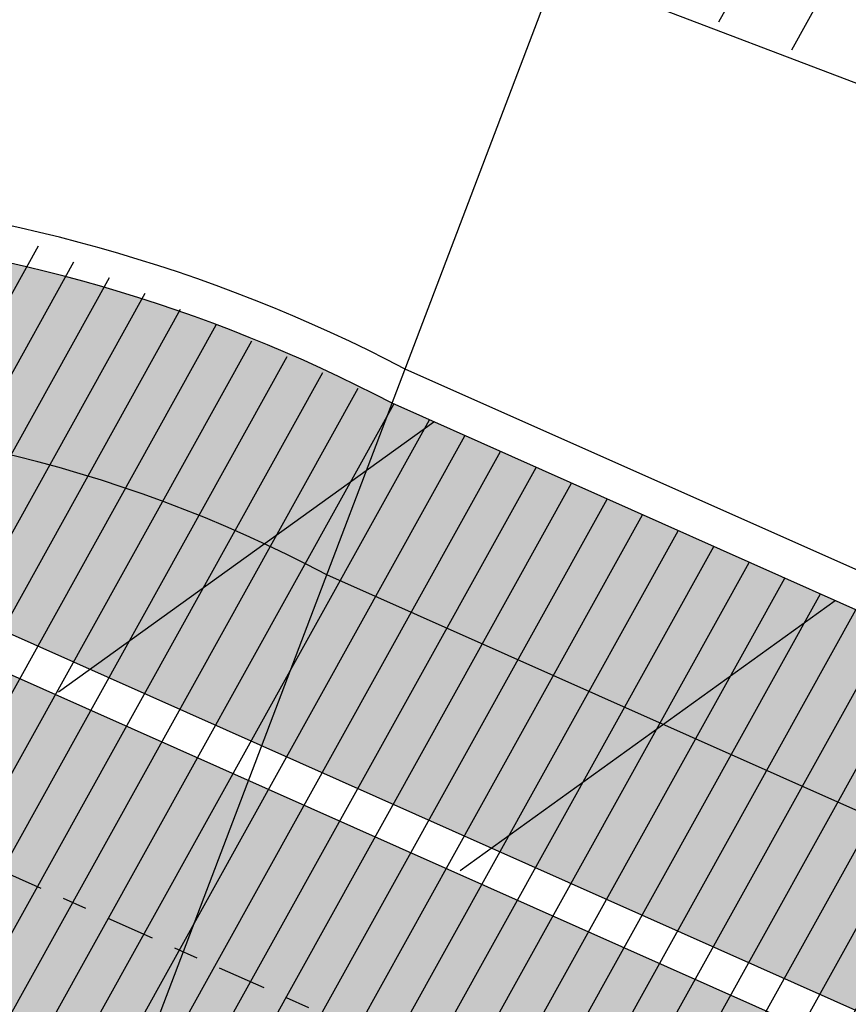
# Model space of a CAD drawing. Units: millimetres. Extents: x 4481 to 6343, y 7877 to 8869.
# Drawn here: x 4825 to 4828, y 8558 to 8563 of the extents above; entities that cross this region are included whole.
import ezdxf

# ---------------------------------------------------------------- set-up
doc = ezdxf.new("R2010")
doc.units = ezdxf.units.MM
doc.linetypes.add('CENTRO1', pattern=[0.44000000000000006, 0.2, -0.08, 0.08, -0.08])
for name, color, linetype in [('BANQUETA', 7, 'Continuous'), ('CARPETA', 251, 'Continuous'), ('CVL_EST', 6, 'Continuous'), ('hatch', 7, 'Continuous')]:
    doc.layers.add(name, color=color, linetype=linetype)
doc.layers.add('ciclopista sobre banqueta existente', color=7, linetype='Continuous', lineweight=5, true_color=0xff8fab)

# ---------------------------------------------------------------- blocks, each defined once
blk = doc.blocks.new('*U67')
blk.add_lwpolyline([(0.9550696787719333, 1.634694620558305), (0, 0)])
blk = doc.blocks.new('*U68')
at = {"color": 0, "linetype": 'ByBlock', "lineweight": -2, "transparency": 16777216, "rotation": 156.0143205884445}
for p in [(4826.495565404473, 8560.88279005752, 100.075), (4828.140130165466, 8560.151075121976, 100.075)]:
    blk.add_blockref('*U67', p, dxfattribs=at)

msp = doc.modelspace()

# ---------------------------------------------------------------- hatches: boundary and pattern name
at = {"layer": 'ciclopista sobre banqueta existente'}
h = msp.add_hatch(dxfattribs=at)
h.set_pattern_fill('DOTS', color=85, scale=0.1, angle=15.95027047109759)
h.set_pattern_definition([(15.95027047109755, (-844.3723261032328, -3849.293209121938), (0.03269414261436614, 0.1744506983755338), [0, -0.15875])])
h.paths.add_polyline_path([(4898.224041646293, 8525.05674816826), (4893.667716917639, 8527.017310099549), (4866.980170973059, 8540.146307162937), (4841.029831576315, 8554.416070176747), (4826.324570726105, 8560.958870588387, 0.2040857615760757), (4821.366322435906, 8561.358991242607), (4823.874299992819, 8560.243118715156, -0.1538511548709832), (4824.355424013312, 8560.19462377531), (4840.431668998891, 8553.041832445684), (4866.36932412105, 8538.779044353842), (4893.089317074381, 8525.634084912965), (4897.703718752712, 8523.648532783784), (4926.908564394933, 8512.644583460744), (4959.926874188134, 8498.893806923108), (4992.755168028797, 8486.2303606946), (5028.182348392485, 8472.70695268143), (5054.342909176553, 8463.552026576363), (5077.369010920717, 8455.41371016945), (5103.285574958721, 8445.74457338389, -0.1330538823277794), (5104.696856546793, 8444.61772120661), (5106.560680342109, 8444.285237441873, 0.2301973491226139), (5103.439201079453, 8447.288252935741), (5077.881141212444, 8456.823636425052), (5054.840570507534, 8464.967066723231), (5028.697650366039, 8474.115819459901), (4993.292562852991, 8487.630794099874), (4960.485255195318, 8500.286144951842), (4927.502847088323, 8514.023058401843)])
at = {"layer": 'hatch', "true_color": 0x939598}
h = msp.add_hatch(dxfattribs=at)
h.set_pattern_fill('ANSI31', color=252, scale=0.1, angle=15.95027047109759)
h.set_pattern_definition([(60.95027047109758, (-844.2737807826461, -3849.293209121938), (-0.277558052371607, 0.1541680173177313), [])])
edge = h.paths.add_edge_path()
edge.add_line((6059.369403690138, 8537.707622146801), (6045.762600010881, 8524.832757695702))
edge.add_line((6045.762600010881, 8524.832757695702), (6032.696095238186, 8512.869463917437))
edge.add_line((6032.696095238186, 8512.869463917437), (6020.271055871011, 8501.00526168028))
edge.add_line((6020.271055871011, 8501.00526168028), (6007.690788152163, 8489.269341003908))
edge.add_line((6007.690788152163, 8489.269341003908), (5995.409653234267, 8477.986048836796))
edge.add_line((5995.409653234267, 8477.986048836796), (5982.252375333034, 8465.761762263352))
edge.add_line((5982.252375333034, 8465.761762263352), (5969.536804023423, 8454.066214081658))
edge.add_line((5969.536804023423, 8454.066214081658), (5957.588615673776, 8442.964403546375))
edge.add_line((5957.588615673776, 8442.964403546375), (5945.669811417817, 8431.992675965535))
edge.add_line((5945.669811417817, 8431.992675965535), (5933.615861102148, 8420.824236558554))
edge.add_line((5933.615861102148, 8420.824236558554), (5920.352002400456, 8408.470684626358))
edge.add_line((5920.352002400456, 8408.470684626358), (5919.629685263019, 8407.741101215797))
edge.add_line((5919.629685263019, 8407.741101215797), (5905.904027148406, 8395.307566146446))
edge.add_line((5905.904027148406, 8395.307566146446), (5893.523188316411, 8383.790889897798))
edge.add_line((5893.523188316411, 8383.790889897798), (5883.196258201464, 8374.403614499633))
edge.add_line((5883.196258201464, 8374.403614499633), (5871.316430747507, 8363.826801857624))
edge.add_line((5871.316430747507, 8363.826801857624), (5858.377007366222, 8353.209240340975))
edge.add_line((5858.377007366222, 8353.209240340975), (5839.757174250235, 8339.373799049392))
edge.add_line((5839.757174250235, 8339.373799049392), (5829.446226482412, 8332.645276096375))
edge.add_line((5829.446226482412, 8332.645276096375), (5815.564045293375, 8324.256446891135))
edge.add_line((5815.564045293375, 8324.256446891135), (5801.660256460375, 8316.361701797889))
edge.add_line((5801.660256460375, 8316.361701797889), (5787.770064488413, 8308.488523470041))
edge.add_line((5787.770064488413, 8308.488523470041), (5773.121074311332, 8300.832172916955))
edge.add_line((5773.121074311332, 8300.832172916955), (5757.380974650639, 8293.816653928923))
edge.add_line((5757.380974650639, 8293.816653928923), (5756.976735612703, 8293.662638344613))
edge.add_line((5756.976735612703, 8293.662638344613), (5740.415512196899, 8288.053621677516))
edge.add_line((5740.415512196899, 8288.053621677516), (5724.870031863806, 8284.509220710715))
edge.add_line((5724.870031863806, 8284.509220710715), (5709.793657897044, 8282.343822360692))
edge.add_line((5709.793657897044, 8282.343822360692), (5695.319833442807, 8280.781213430739))
edge.add_line((5695.319833442807, 8280.781213430739), (5678.878017177353, 8279.536014694357))
edge.add_line((5678.878017177353, 8279.536014694357), (5662.443865044731, 8278.620619325255))
edge.add_line((5662.443865044731, 8278.620619325255), (5645.424425815077, 8277.631548898964))
edge.add_line((5645.424425815077, 8277.631548898964), (5628.742179901975, 8276.958299097829))
edge.add_line((5628.742179901975, 8276.958299097829), (5612.513784556075, 8276.152672324948))
edge.add_line((5612.513784556075, 8276.152672324948), (5595.684969370792, 8275.54465632221))
edge.add_line((5595.684969370792, 8275.54465632221), (5578.398976872648, 8275.422720461629))
edge.add_line((5578.398976872648, 8275.422720461629), (5562.169627049818, 8276.148801261683))
edge.add_line((5562.169627049818, 8276.148801261683), (5550.297735669856, 8277.236236345894))
edge.add_line((5550.297735669856, 8277.236236345894), (5545.862052746824, 8277.654396609838))
edge.add_line((5545.862052746824, 8277.654396609838), (5534.041892039952, 8279.379601195875))
edge.add_line((5534.041892039952, 8279.379601195875), (5516.716192487838, 8282.60252906195))
edge.add_line((5516.716192487838, 8282.60252906195), (5500.381623912856, 8286.564266366357))
edge.add_line((5500.381623912856, 8286.564266366357), (5484.865438087316, 8290.661098731412))
edge.add_line((5484.865438087316, 8290.661098731412), (5469.787668031324, 8295.218126286589))
edge.add_line((5469.787668031324, 8295.218126286589), (5453.544518403958, 8299.922579940634))
edge.add_line((5453.544518403958, 8299.922579940634), (5437.544501239392, 8304.57691767371))
edge.add_line((5437.544501239392, 8304.57691767371), (5421.461237367966, 8309.304186784102))
edge.add_line((5421.461237367966, 8309.304186784102), (5405.416445287474, 8313.904125924328))
edge.add_line((5405.416445287474, 8313.904125924328), (5389.727546749007, 8318.594341233857))
edge.add_line((5389.727546749007, 8318.594341233857), (5373.608962958828, 8323.536164540988))
edge.add_line((5373.608962958828, 8323.536164540988), (5356.845889283318, 8330.023376727242))
edge.add_line((5356.845889283318, 8330.023376727242), (5342.112705800554, 8336.795372700604))
edge.add_line((5342.112705800554, 8336.795372700604), (5327.363215419692, 8344.723393796994))
edge.add_line((5327.363215419692, 8344.723393796994), (5312.589108188813, 8352.99591309468))
edge.add_line((5312.589108188813, 8352.99591309468), (5298.171176115989, 8361.277665852602))
edge.add_line((5298.171176115989, 8361.277665852602), (5284.643610295537, 8369.617323158114))
edge.add_line((5284.643610295537, 8369.617323158114), (5270.278421184885, 8377.940151212035))
edge.add_line((5270.278421184885, 8377.940151212035), (5256.420533359896, 8385.925390158372))
edge.add_line((5256.420533359896, 8385.925390158372), (5242.093806130223, 8394.237369999935))
edge.add_line((5242.093806130223, 8394.237369999935), (5228.066147695631, 8402.139766082288))
edge.add_line((5228.066147695631, 8402.139766082288), (5214.533001990783, 8409.869404646372))
edge.add_line((5214.533001990783, 8409.869404646372), (5200.2198026613, 8417.39897986377))
edge.add_line((5200.2198026613, 8417.39897986377), (5185.976998715624, 8424.143682804972))
edge.add_line((5185.976998715624, 8424.143682804972), (5176.690506400556, 8428.4775800675))
edge.add_line((5176.690506400556, 8428.4775800675), (5171.195633461732, 8430.542053943866))
edge.add_line((5171.195633461732, 8430.542053943866), (5146.099265523339, 8440.739078083321))
edge.add_line((5146.099265523339, 8440.739078083321), (5131.540089277978, 8446.232674087452))
edge.add_line((5131.540089277978, 8446.232674087452), (5115.448740918351, 8452.341927148926))
edge.add_line((5115.448740918351, 8452.341927148926), (5099.636934242047, 8458.29914584821))
edge.add_line((5099.636934242047, 8458.29914584821), (5082.945986735595, 8464.646805837288))
edge.add_line((5082.945986735595, 8464.646805837288), (5066.993906479632, 8470.938348216336))
edge.add_line((5066.993906479632, 8470.938348216336), (5050.3235667155, 8477.243016101991))
edge.add_line((5050.3235667155, 8477.243016101991), (5033.908579163689, 8483.560342884251))
edge.add_line((5033.908579163689, 8483.560342884251), (5002.470271147794, 8495.40501688136))
edge.add_line((5002.470271147794, 8495.40501688136), (4986.271629276439, 8501.689532894827))
edge.add_line((4986.271629276439, 8501.689532894827), (4969.283820069565, 8508.337163100461))
edge.add_line((4969.283820069565, 8508.337163100461), (4952.520480262337, 8514.723415249202))
edge.add_line((4952.520480262337, 8514.723415249202), (4937.731084814437, 8520.251057086887))
edge.add_line((4937.731084814437, 8520.251057086887), (4923.075888171231, 8525.807693420942))
edge.add_line((4923.075888171231, 8525.807693420942), (4908.014769607041, 8531.616489216576))
edge.add_line((4908.014769607041, 8531.616489216576), (4879.448881676486, 8542.599332688967))
edge.add_line((4879.448881676486, 8542.599332688967), (4845.432754295646, 8555.748850094966))
edge.add_line((4845.432754295646, 8555.748850094966), (4822.762993291309, 8564.387725079947))
edge.add_line((4822.762993291309, 8564.387725079947), (4788.543688882123, 8576.166641488155))
edge.add_line((4788.543688882123, 8576.166641488155), (4756.849415649274, 8582.287616348542))
edge.add_line((4756.849415649274, 8582.287616348542), (4723.406586418909, 8586.277018567998))
edge.add_line((4723.406586418909, 8586.277018567998), (4690.621026549758, 8590.277465551317))
edge.add_line((4690.621026549758, 8590.277465551317), (4610.889783562518, 8598.361003869804))
edge.add_line((4610.889783562518, 8598.361003869804), (4561.144791422142, 8603.404391318109))
edge.add_line((4561.144791422142, 8603.404391318109), (4542.668047032387, 8611.060102699528))
edge.add_line((4542.668047032387, 8611.060102699528), (4527.184722237861, 8623.719749349702))
edge.add_line((4527.184722237861, 8623.719749349702), (4521.263294297813, 8631.778079893358))
edge.add_line((6054.283381857456, 8543.082785578503), (6059.369403690138, 8537.707622146801))
edge.add_line((6054.283381857456, 8543.082785578503), (6040.720695720389, 8530.249665492134))
edge.add_line((6040.720695720389, 8530.249665492134), (6027.641782376431, 8518.275010803975))
edge.add_line((6027.641782376431, 8518.275010803975), (6015.191753744904, 8506.386947259238))
edge.add_line((6015.191753744904, 8506.386947259238), (6002.663524781457, 8494.69957266464))
edge.add_line((6002.663524781457, 8494.69957266464), (5990.387927390957, 8483.42136810058))
edge.add_line((5990.387927390957, 8483.42136810058), (5977.229133889467, 8471.195673399103))
edge.add_line((5977.229133889467, 8471.195673399103), (5964.513455403803, 8459.500026638852))
edge.add_line((5964.513455403803, 8459.500026638852), (5952.564154891405, 8448.39718272346))
edge.add_line((5952.564154891405, 8448.39718272346), (5940.649190563144, 8437.428989946937))
edge.add_line((5940.649190563144, 8437.428989946937), (5928.579414839964, 8426.245887703266))
edge.add_line((5928.579414839964, 8426.245887703266), (5915.198796931945, 8413.78358982079))
edge.add_line((5915.198796931945, 8413.78358982079), (5914.512514394815, 8413.090403506774))
edge.add_line((5914.512514394815, 8413.090403506774), (5900.8997334605, 8400.759119445574))
edge.add_line((5900.8997334605, 8400.759119445574), (5888.514216589739, 8389.238091677726))
edge.add_line((5888.514216589739, 8389.238091677726), (5878.247009096343, 8379.905104697296))
edge.add_line((5878.247009096343, 8379.905104697296), (5866.507078866465, 8369.452844935697))
edge.add_line((5866.507078866465, 8369.452844935697), (5853.820555026181, 8359.042802437092))
edge.add_line((5853.820555026181, 8359.042802437092), (5835.524457955069, 8345.447912766724))
edge.add_line((5835.524457955069, 8345.447912766724), (5825.509407214469, 8338.91248068995))
edge.add_line((5825.509407214469, 8338.91248068995), (5811.82281114733, 8330.641841138078))
edge.add_line((5811.82281114733, 8330.641841138078), (5798.006383561144, 8322.796700852761))
edge.add_line((5798.006383561144, 8322.796700852761), (5784.230677548841, 8314.988417373634))
edge.add_line((5784.230677548841, 8314.988417373634), (5769.897810970262, 8307.497290024256))
edge.add_line((5769.897810970262, 8307.497290024256), (5754.555204914412, 8300.658937889833))
edge.add_line((5754.555204914412, 8300.658937889833), (5754.471622016279, 8300.627092700017))
edge.add_line((5754.471622016279, 8300.627092700017), (5738.400832716989, 8295.184178081337))
edge.add_line((5738.400832716989, 8295.184178081337), (5723.519261861669, 8291.79114981866))
edge.add_line((5723.519261861669, 8291.79114981866), (5708.870197631151, 8289.687125363966))
edge.add_line((5708.870197631151, 8289.687125363966), (5694.643098351984, 8288.151153136914))
edge.add_line((5694.643098351984, 8288.151153136914), (5678.392780592885, 8286.920457281132))
edge.add_line((5678.392780592885, 8286.920457281132), (5662.023430237099, 8286.008671422635))
edge.add_line((5662.023430237099, 8286.008671422635), (5645.060536628836, 8285.02288709767))
edge.add_line((5645.060536628836, 8285.02288709767), (5628.409519027342, 8284.350897585751))
edge.add_line((5628.409519027342, 8284.350897585751), (5612.196724987211, 8283.546045309015))
edge.add_line((5612.196724987211, 8283.546045309015), (5595.525244562445, 8282.943713726185))
edge.add_line((5595.525244562445, 8282.943713726185), (5578.53833890763, 8282.823887632323))
edge.add_line((5578.53833890763, 8282.823887632323), (5562.672766236296, 8283.533693497888))
edge.add_line((5562.672766236296, 8283.533693497888), (5550.982500948177, 8284.604492093595))
edge.add_line((5550.982500948177, 8284.604492093595), (5546.744260756646, 8285.004039055788))
edge.add_line((5546.744260756646, 8285.004039055788), (5535.253388228059, 8286.681182579934))
edge.add_line((5535.253388228059, 8286.681182579934), (5518.266092486917, 8289.84116054496))
edge.add_line((5518.266092486917, 8289.84116054496), (5502.198475256542, 8293.73815227035))
edge.add_line((5502.198475256542, 8293.73815227035), (5486.881077748474, 8297.782497353932))
edge.add_line((5486.881077748474, 8297.782497353932), (5471.887502698351, 8302.31407824423))
edge.add_line((5471.887502698351, 8302.31407824423), (5455.607312274162, 8307.029259910756))
edge.add_line((5455.607312274162, 8307.029259910756), (5439.621366142491, 8311.679504439517))
edge.add_line((5439.621366142491, 8311.679504439517), (5423.524333423222, 8316.410820554895))
edge.add_line((5423.524333423222, 8316.410820554895), (5407.495975310228, 8321.006048181878))
edge.add_line((5407.495975310228, 8321.006048181878), (5391.871909064626, 8325.676881798561))
edge.add_line((5391.871909064626, 8325.676881798561), (5376.032010871638, 8330.533262426772))
edge.add_line((5376.032010871638, 8330.533262426772), (5359.729252417411, 8336.84233529497))
edge.add_line((5359.729252417411, 8336.84233529497), (5345.412940463362, 8343.422719433918))
edge.add_line((5345.412940463362, 8343.422719433918), (5330.922917687822, 8351.211273701578))
edge.add_line((5330.922917687822, 8351.211273701578), (5316.23979869189, 8359.432845627778))
edge.add_line((5316.23979869189, 8359.432845627778), (5301.956694625488, 8367.637152313098))
edge.add_line((5301.956694625488, 8367.637152313098), (5288.440872115119, 8375.969569943492))
edge.add_line((5288.440872115119, 8375.969569943492), (5273.980575114941, 8384.347501108481))
edge.add_line((5273.980575114941, 8384.347501108481), (5260.124602457829, 8392.331636490315))
edge.add_line((5260.124602457829, 8392.331636490315), (5245.766757801763, 8400.661669821466))
edge.add_line((5245.766757801763, 8400.661669821466), (5231.717284454203, 8408.57635520239))
edge.add_line((5231.717284454203, 8408.57635520239), (5218.091744405078, 8416.358766041467))
edge.add_line((5218.091744405078, 8416.358766041467), (5203.527420294283, 8424.02044749775))
edge.add_line((5203.527420294283, 8424.02044749775), (5189.125316701058, 8430.84058704578))
edge.add_line((5189.125316701058, 8430.84058704578), (5179.560832341115, 8435.304219941678))
edge.add_line((5179.560832341115, 8435.304219941678), (5173.890203477668, 8437.43472692182))
edge.add_line((5173.890203477668, 8437.43472692182), (5148.798698904507, 8447.629775004309))
edge.add_line((5148.798698904507, 8447.629775004309), (5134.159593933584, 8453.153530415808))
edge.add_line((5134.159593933584, 8453.153530415808), (5118.066515839535, 8459.26344018952))
edge.add_line((5118.066515839535, 8459.26344018952), (5102.256660113088, 8465.219923853569))
edge.add_line((5102.256660113088, 8465.219923853569), (5085.618837019784, 8471.547380333428))
edge.add_line((5085.618837019784, 8471.547380333428), (5069.660410699308, 8477.841425617002))
edge.add_line((5069.660410699308, 8477.841425617002), (5052.961371546643, 8484.156947517378))
edge.add_line((5052.961371546643, 8484.156947517378), (5036.542039334162, 8490.47594634728))
edge.add_line((5036.542039334162, 8490.47594634728), (5005.113114110291, 8502.317085290508))
edge.add_line((5005.113114110291, 8502.317085290508), (4988.958236695707, 8508.584622199704))
edge.add_line((4988.958236695707, 8508.584622199704), (4971.94941356956, 8515.240475523624))
edge.add_line((4971.94941356956, 8515.240475523624), (4955.133107654615, 8521.64690592581))
edge.add_line((4955.133107654615, 8521.64690592581), (4940.338238973437, 8527.176593423399))
edge.add_line((4940.338238973437, 8527.176593423399), (4925.719098053003, 8532.719558938554))
edge.add_line((4925.719098053003, 8532.719558938554), (4910.6739961374, 8538.522177408076))
edge.add_line((4910.6739961374, 8538.522177408076), (4882.110769788128, 8549.503997571457))
edge.add_line((4882.110769788128, 8549.503997571457), (4848.084410290347, 8562.657470377733))
edge.add_line((4848.084410290347, 8562.657470377733), (4825.285475382211, 8571.345570284238))
edge.add_line((4825.285475382211, 8571.345570284238), (4790.459018801822, 8583.333479680321))
edge.add_line((4790.459018801822, 8583.333479680321), (4757.990763109736, 8589.60393035107))
edge.add_line((4757.990763109736, 8589.60393035107), (4724.292999432967, 8593.62374375492))
edge.add_line((4724.292999432967, 8593.62374375492), (4691.442467411537, 8597.632118547052))
edge.add_line((4691.442467411537, 8597.632118547052), (4611.764758884417, 8606.89426954282))
edge.add_line((4611.764758884417, 8606.89426954282), (4562.972940950753, 8610.656979329295))
edge.add_line((4562.972940950753, 8610.656979329295), (4546.507986818398, 8617.479119317086))
edge.add_line((4546.507986818398, 8617.479119317086), (4532.593541468249, 8628.856001466349))
edge.add_line((4532.593541468249, 8628.856001466349), (4527.226458900121, 8636.15993656899))
edge.add_line((4521.263294297813, 8631.778079893358), (4527.226458900119, 8636.159936568994))
at = {"layer": 'hatch', "true_color": 0x136734}
h = msp.add_hatch(dxfattribs=at)
h.set_pattern_fill('ANSI31', color=116, scale=0.05, angle=15.95027047109759)
h.set_pattern_definition([(60.95027047109758, (-844.3723261032328, -3849.293209121938), (-0.1387790261858035, 0.07708400865886564), [])])
edge = h.paths.add_edge_path()
edge.add_line((4590.709423167081, 8598.966034542242), (4615.735137943658, 8596.127100574526))
edge.add_line((4615.735137943657, 8596.127100574526), (4648.771947316592, 8592.50023531185))
edge.add_line((4648.771947316592, 8592.500235311853), (4680.348239838832, 8589.772602007508))
edge.add_line((4680.348239838832, 8589.772602007508), (4711.648779193158, 8586.419337332447))
edge.add_line((4711.648779193157, 8586.419337332447), (4743.54477644253, 8582.329464917826))
edge.add_line((4743.54477644253, 8582.329464917826), (4779.63926515349, 8577.028324160974))
edge.add_line((4779.639265153491, 8577.028324160976), (4817.118439545261, 8565.054947461364))
edge.add_line((4817.118439545261, 8565.054947461362), (4841.029831576312, 8554.416070176747))
edge.add_line((4841.029831576311, 8554.416070176747), (4866.980170973061, 8540.146307162935))
edge.add_line((4866.980170973062, 8540.146307162933), (4893.667716917639, 8527.017310099547))
edge.add_line((4893.667716917639, 8527.017310099549), (4924.637695335899, 8513.691095592081))
edge.add_line((4924.637695335899, 8513.691095592081), (4924.650137544875, 8513.685611057826))
edge.add_line((4590.709423167081, 8598.966034542242), (4590.558110797286, 8597.473578782417))
at = {"layer": 'hatch', "linetype": 'Continuous', "lineweight": 0}
h = msp.add_hatch(dxfattribs=at)
h.set_pattern_fill('ANGLE', color=156, scale=0.05, angle=15.95027047109759)
h.set_pattern_definition([(15.95027047109755, (-844.3723261032328, -3849.293209121938), (-0.09597492356918542, 0.3358040746415818), [0.254, -0.09525]), (105.9502704710976, (-844.3723261032328, -3849.293209121938), (-0.3358040746415819, -0.0959749235691854), [0.2539999999999999, -0.09524999999999997])])
edge = h.paths.add_edge_path()
edge.add_line((6034.952870788742, 8505.260057541918), (6035.988700831172, 8504.175262391125))
edge.add_line((6035.988700831172, 8504.175262391125), (6026.901479967668, 8495.659597685652))
edge.add_line((6026.901479967668, 8495.659597685652), (6013.834370236245, 8483.209725991566))
edge.add_line((6013.834370236245, 8483.209725991566), (6001.415284455438, 8471.701551426217))
edge.add_line((6001.415284455438, 8471.701551426217), (5990.061662752627, 8461.782672237245))
edge.add_line((5990.061662752627, 8461.782672237245), (5978.38371706748, 8451.23003975492))
edge.add_line((5978.38371706748, 8451.23003975492), (5963.01540622498, 8436.827404439879))
edge.add_line((5963.01540622498, 8436.827404439879), (5947.627606548278, 8420.429512437307))
edge.add_line((5947.627606548278, 8420.429512437307), (5935.584273918565, 8408.160382356247))
edge.add_line((5935.584273918565, 8408.160382356247), (5917.885031702264, 8391.090580309112))
edge.add_line((5917.885031702264, 8391.090580309112), (5907.537212168917, 8380.527277592297))
edge.add_line((5907.537212168917, 8380.527277592297), (5896.549558749261, 8369.816654749751))
edge.add_line((5896.549558749261, 8369.816654749751), (5884.705922782508, 8360.043779059346))
edge.add_line((5884.705922782508, 8360.043779059346), (5872.637987172116, 8350.424900747861))
edge.add_line((5872.637987172116, 8350.424900747861), (5859.910976983823, 8341.362358939805))
edge.add_line((5859.910976983823, 8341.362358939805), (5842.999103706474, 8331.5101620067))
edge.add_line((5842.999103706474, 8331.5101620067), (5829.621579974961, 8323.912438745083))
edge.add_line((5829.621579974961, 8323.912438745083), (5816.156263865469, 8316.477063173372))
edge.add_line((5816.156263865469, 8316.477063173372), (5803.209371406787, 8309.085078059274))
edge.add_line((5803.209371406787, 8309.085078059274), (5797.406474577859, 8305.402259559161))
edge.add_line((5797.406474577859, 8305.402259559161), (5796.094331683417, 8304.569505803769))
edge.add_line((6034.952870788742, 8505.260057541918), (6025.872192318628, 8496.750754337354))
edge.add_line((6025.872192318628, 8496.750754337354), (6012.80719928994, 8484.30289936142))
edge.add_line((6012.80719928994, 8484.30289936142), (6000.411857631489, 8472.816727341975))
edge.add_line((6000.411857631489, 8472.816727341975), (5989.065311344233, 8462.904029457432))
edge.add_line((5989.065311344233, 8462.904029457432), (5977.367934360282, 8452.333838120116))
edge.add_line((5977.367934360282, 8452.333838120116), (5961.954548652219, 8437.888960241311))
edge.add_line((5961.954548652219, 8437.888960241311), (5946.545330524068, 8421.46824382842))
edge.add_line((5946.545330524068, 8421.46824382842), (5934.528199573238, 8409.225806675018))
edge.add_line((5934.528199573238, 8409.225806675018), (5916.828408065307, 8392.155474870768))
edge.add_line((5916.828408065307, 8392.155474870768), (5906.477788174416, 8381.589313481716))
edge.add_line((5906.477788174416, 8381.589313481716), (5895.546985745632, 8370.934108251848))
edge.add_line((5895.546985745632, 8370.934108251848), (5883.761043775752, 8361.20883924752))
edge.add_line((5883.761043775752, 8361.20883924752), (5871.73482303868, 8351.62321022599))
edge.add_line((5871.73482303868, 8351.62321022599), (5859.096719716726, 8342.623976467612))
edge.add_line((5859.096719716726, 8342.623976467612), (5842.251160180152, 8332.810411330212))
edge.add_line((5842.251160180152, 8332.810411330212), (5828.888621288854, 8325.22119866229))
edge.add_line((5828.888621288854, 8325.22119866229), (5815.421817876157, 8317.785001820743))
edge.add_line((5815.421817876157, 8317.785001820743), (5802.435196593031, 8310.370333666691))
edge.add_line((5802.435196593031, 8310.370333666691), (5795.384414714264, 8305.895542763303))
edge.add_line((4934.560054160686, 8507.769644193182), (4924.003263024056, 8512.167819966768))
edge.add_line((4924.003263024056, 8512.167819966768), (4892.977006870304, 8525.518250479974))
edge.add_line((4892.977006870304, 8525.518250479974), (4866.218077506473, 8538.682364773837))
edge.add_line((4866.218077506473, 8538.682364773837), (4840.295643513816, 8552.936782959314))
edge.add_line((4840.295643513816, 8552.936782959314), (4816.53025143148, 8563.510700598925))
edge.add_line((4816.53025143148, 8563.510700598925), (4779.265837558778, 8575.415468300696))
edge.add_line((4779.265837558778, 8575.415468300696), (4743.319950442859, 8580.69478417513))
edge.add_line((4743.319950442859, 8580.69478417513), (4711.455951180509, 8584.78055363967))
edge.add_line((4711.455951180509, 8584.78055363967), (4680.189341670194, 8588.130183369467))
edge.add_line((4680.189341670194, 8588.130183369467), (4648.610894985947, 8590.858002755316))
edge.add_line((4648.610894985947, 8590.858002755316), (4615.552115522525, 8594.487279950605))
edge.add_line((4615.552115522525, 8594.487279950605), (4590.542979560304, 8597.324333206434))
edge.add_line((4934.034943744963, 8506.364693253889), (4934.03454141044, 8506.363616794062))
edge.add_line((4934.03454141044, 8506.363616794062), (4892.349088645451, 8524.155469007635))
edge.add_line((4892.349088645451, 8524.155469007635), (4865.525265264117, 8537.351508056474))
edge.add_line((4865.525265264117, 8537.351508056474), (4839.628199820635, 8551.591976398016))
edge.add_line((4839.628199820635, 8551.591976398016), (4815.995534964405, 8562.106839814895))
edge.add_line((4815.995534964405, 8562.106839814895), (4778.926357927226, 8573.949235700442))
edge.add_line((4778.926357927226, 8573.949235700442), (4743.115563170427, 8579.20871077268))
edge.add_line((4743.115563170427, 8579.20871077268), (4711.280652987195, 8583.290750282602))
edge.add_line((4711.280652987195, 8583.290750282602), (4680.044888789614, 8586.6370755167))
edge.add_line((4680.044888789614, 8586.6370755167), (4648.464483776273, 8589.365064067555))
edge.add_line((4648.464483776273, 8589.365064067555), (4615.385731503319, 8592.99653392886))
edge.add_line((4615.385731503319, 8592.99653392886), (4590.391667190506, 8595.831877446612))
edge = h.paths.add_edge_path()
edge.add_line((4590.542979560304, 8597.324333206436), (4590.391667190507, 8595.831877446612))

# ---------------------------------------------------------------- linework, layer by layer
for centre, radius, start, end in [((4823.375033636763, 8555.343065338204), 6.492443276036162, 62.44870771932376, 109.8921938720148), ((4823.375723428028, 8555.338176611649), 6.347275097827793, 62.31664805360244, 108.4560391109976)]:
    msp.add_arc(centre, radius, start, end)
at = {"layer": 'BANQUETA', "linetype": 'CENTRO1', "elevation": 100.075}
msp.add_lwpolyline([(4923.714884700491, 8511.475421955261), (4892.663047757877, 8524.836859743806), (4865.871671385295, 8538.016936415155), (4839.961921667226, 8552.264379678665), (4816.262893197941, 8562.80877020691), (4779.096097743003, 8574.68235200057), (4743.217756806645, 8579.951747473906), (4711.368302083853, 8584.035651961138), (4680.117115229904, 8587.383629443086), (4648.53768938111, 8590.111533411437), (4615.468923512922, 8593.741906939731), (4579.608404297299, 8597.809948432652), (4560.673682271635, 8599.729641959428), (4542.821183700133, 8608.681951636296), (4527.36180920218, 8620.689516897623), (4520.479267521509, 8628.96482512365)], dxfattribs=at)
at = {"layer": 'BANQUETA', "elevation": 100.075}
for points in [[(4926.315003933913, 8511.204998068059), (4924.003263024056, 8512.167819966768), (4892.977006870304, 8525.518250479974), (4866.218077506473, 8538.682364773837), (4840.295643513816, 8552.936782959314), (4816.53025143148, 8563.510700598925), (4779.265837558778, 8575.415468300696), (4743.319950442859, 8580.69478417513), (4711.455951180509, 8584.78055363967), (4680.189341670194, 8588.130183369467), (4648.610894985947, 8590.858002755316), (4615.552115522525, 8594.487279950605), (4590.542979560304, 8597.324333206436)], [(4897.685614455206, 8523.656322965257), (4893.089317074381, 8525.634084912965), (4866.36932412105, 8538.779044353842), (4840.431668998891, 8553.041832445684), (4824.355424012926, 8560.194623775482)]]:
    msp.add_lwpolyline(points, dxfattribs=at)
for points in [[(5106.730855787074, 8444.254880187742, 0.2345300981935583), (5103.488596245598, 8447.429923782622), (5077.932354241617, 8456.96462905061), (5054.890336640633, 8465.108570737917), (5028.749180563395, 8474.256706137747), (4993.346302335404, 8487.770837440403), (4960.541093296038, 8500.425378754717), (4927.558147156933, 8514.162516290855), (4898.280163475702, 8525.1958963775), (4893.730508740121, 8527.15358824678), (4867.049452197294, 8540.279392834673), (4841.096575945634, 8554.550550832877), (4826.378064562668, 8561.099246793874)], [(5106.560680342109, 8444.285237441873, 0.2301973491225931), (5103.439201079453, 8447.288252935741), (5077.881141212444, 8456.823636425052), (5054.840570507534, 8464.967066723231), (5028.697650366039, 8474.115819459901), (4993.292562852984, 8487.630794099878), (4960.485255195318, 8500.286144951842), (4927.502847088323, 8514.023058401843), (4898.224041646293, 8525.05674816826), (4893.667716917639, 8527.017310099549), (4866.980170973059, 8540.146307162937), (4841.029831576315, 8554.416070176747), (4826.324570726105, 8560.958870588387)]]:
    msp.add_lwpolyline(points, format="xyb", dxfattribs=at)
at = {"layer": 'CARPETA', "elevation": 101.332}
msp.add_lwpolyline([(4937.63253949385, 8520.251057086887), (4922.977342850644, 8525.807693420942), (4907.916224286454, 8531.616489216576), (4879.350336355899, 8542.599332688967), (4845.334208975059, 8555.748850094966), (4822.664447970722, 8564.387725079947), (4788.445143561536, 8576.166641488155), (4756.750870328688, 8582.287616348542), (4723.308041098322, 8586.277018567998), (4690.522481229172, 8590.277465551317), (4610.791238241932, 8598.361003869804), (4561.046246101555, 8603.404391318109), (4542.569501711801, 8611.060102699528), (4527.086176917274, 8623.719749349702), (4521.164748977227, 8631.778079893358)], dxfattribs=at)
at = {"layer": 'ciclopista sobre banqueta existente', "color": 85, "lineweight": 30, "elevation": 100.075}
msp.add_lwpolyline([(4897.954685571911, 8524.356164985627), (4893.353757805212, 8526.335919363379), (4866.633764851885, 8539.480878804254), (4840.696109729724, 8553.743666896096), (4826.057101543292, 8560.256989560947)], dxfattribs=at)
at = {"layer": 'ciclopista sobre banqueta existente', "color": 85, "lineweight": 30}
msp.add_arc((4823.458733161386, 8555.347019060155, 200.15), 5.555117331499029, 62.11209750065652, 121.5670494603935, dxfattribs=at)
at = {"layer": 'CVL_EST', "color": 6, "linetype": 'Continuous'}
msp.add_line((4819.87951036861, 8544.046022767701), (4834.123319763531, 8581.42400952356), dxfattribs=at)

# ---------------------------------------------------------------- block references
at = {"color": 252, "lineweight": 0, "true_color": 0x939598}
msp.add_blockref('*U68', (0, 0), dxfattribs=at)

doc.saveas('drawing.dxf')
